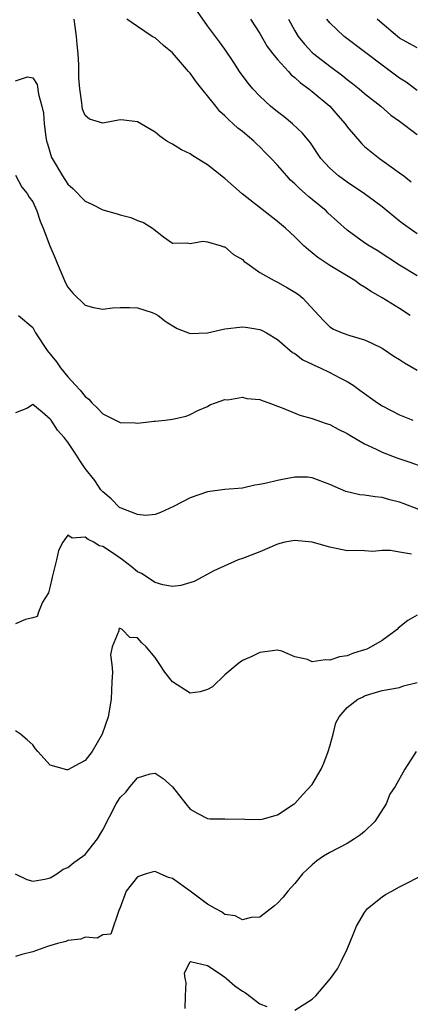
# Model space of a CAD drawing. Units: inches. Extents: x 2619000 to 2622000, y 1521000 to 1524000.
# Drawn here: x 2619341 to 2619386, y 1522850 to 1522963 of the extents above; entities that cross this region are included whole.
import ezdxf

# ---------------------------------------------------------------- set-up
doc = ezdxf.new("R2010")
doc.units = ezdxf.units.IN
doc.header["$MEASUREMENT"] = 0
doc.layers.add('LD26191521_2ft', color=102, linetype='Continuous')

msp = doc.modelspace()

# ---------------------------------------------------------------- linework, layer by layer
at = {"layer": 'LD26191521_2ft'}
for points, elevation in [([(2619386.23, 1522929), (2619385, 1522929.79), (2619383, 1522931.03), (2619381.74, 1522931.74), (2619381, 1522932.27), (2619380.53, 1522932.53), (2619379.87, 1522933), (2619377, 1522934.73), (2619375.64, 1522935.64), (2619375, 1522936.2), (2619374.55, 1522936.55), (2619374.05, 1522937), (2619373, 1522938.02), (2619371.94, 1522939), (2619371, 1522939.78), (2619366.96, 1522942.96), (2619365, 1522944.7), (2619364.82, 1522944.82), (2619363, 1522946.29), (2619361.33, 1522947.33), (2619361, 1522947.56), (2619360.01, 1522948.01), (2619359, 1522948.65), (2619358.75, 1522948.75), (2619358.35, 1522949), (2619357.55, 1522949.55), (2619357, 1522950.02), (2619355, 1522951.21), (2619353.41, 1522951.41), (2619353, 1522951.43), (2619351, 1522951.04), (2619349.5, 1522951.5), (2619349, 1522951.92), (2619348.68, 1522952.68), (2619348.63, 1522953), (2619348.62, 1522953.37), (2619348.37, 1522955), (2619348.26, 1522956.26), (2619348.28, 1522957), (2619348.26, 1522957.74), (2619348.17, 1522959), (2619348.06, 1522960.06), (2619348, 1522961), (2619347.86, 1522962.14), (2619347.72, 1522963)], 7882), ([(2619387, 1522933.57), (2619385, 1522934.76), (2619382.44, 1522936.44), (2619381.53, 1522937), (2619381, 1522937.35), (2619379, 1522938.78), (2619376.79, 1522940.79), (2619376.58, 1522941), (2619375, 1522942.31), (2619374.61, 1522942.61), (2619374.19, 1522943), (2619373.55, 1522943.55), (2619373, 1522944.12), (2619372.52, 1522944.52), (2619372.07, 1522945), (2619371, 1522946.26), (2619370.31, 1522947), (2619369.66, 1522947.66), (2619369, 1522948.35), (2619368.65, 1522948.65), (2619368.3, 1522949), (2619367, 1522950.1), (2619366.48, 1522950.48), (2619365.96, 1522951), (2619365.43, 1522951.43), (2619365, 1522951.9), (2619364.4, 1522952.4), (2619363.97, 1522953), (2619362.35, 1522955), (2619361.74, 1522955.74), (2619361, 1522956.79), (2619360.9, 1522956.9), (2619360.82, 1522957), (2619359, 1522959.14), (2619357.96, 1522959.96), (2619357, 1522960.84), (2619356.89, 1522960.89), (2619356.68, 1522961), (2619355, 1522962.16), (2619353.78, 1522963)], 7884), ([(2619387, 1522938.37), (2619385.46, 1522939.46), (2619385, 1522939.84), (2619384.34, 1522940.34), (2619383, 1522941.46), (2619382.11, 1522942.11), (2619381, 1522942.95), (2619379, 1522944.28), (2619378, 1522945), (2619377, 1522945.89), (2619376, 1522947), (2619374.79, 1522948.79), (2619373.9, 1522949.9), (2619372.73, 1522951), (2619371.77, 1522951.77), (2619371, 1522952.35), (2619370.21, 1522953), (2619369, 1522954.16), (2619368.18, 1522955), (2619367.65, 1522955.65), (2619366.65, 1522957), (2619366.01, 1522958.01), (2619365, 1522959.53), (2619364.39, 1522960.39), (2619363, 1522962.21), (2619361.87, 1522963.87)], 7886), ([(2619367.93, 1522963), (2619369, 1522961.34), (2619369.85, 1522959.85), (2619370.48, 1522959), (2619371, 1522958.34), (2619372.26, 1522957), (2619372.6, 1522956.6), (2619373, 1522956.29), (2619373.67, 1522955.67), (2619374.61, 1522955), (2619375, 1522954.69), (2619377, 1522953), (2619377.94, 1522951.94), (2619378.75, 1522951), (2619379, 1522950.65), (2619380.67, 1522948.67), (2619381, 1522948.38), (2619381.76, 1522947.76), (2619382.71, 1522947), (2619383.76, 1522946.24), (2619385, 1522945.37), (2619385.47, 1522945), (2619386.34, 1522944.34)], 7888), ([(2619372.28, 1522963), (2619373, 1522961.64), (2619373.37, 1522961), (2619374.11, 1522960.11), (2619375, 1522959.17), (2619375.19, 1522959), (2619377, 1522957.6), (2619378.49, 1522956.49), (2619379, 1522956.08), (2619379.62, 1522955.62), (2619380.38, 1522955), (2619381, 1522954.46), (2619382.86, 1522953), (2619383.99, 1522951.99), (2619385, 1522951.28), (2619387, 1522949.76)], 7890), ([(2619387, 1522954.8), (2619385.74, 1522955.74), (2619385, 1522956.21), (2619383, 1522957.69), (2619381, 1522959.25), (2619378.65, 1522961), (2619377, 1522962.56), (2619376.66, 1522963)], 7892), ([(2619387, 1522959.68), (2619386.17, 1522960.17), (2619385, 1522960.82), (2619384.76, 1522961), (2619383, 1522962.5), (2619382.45, 1522963)], 7894), ([(2619341, 1522955.9), (2619342.37, 1522956.37), (2619343, 1522956.24), (2619343.51, 1522955.51), (2619343.63, 1522954.37), (2619344.04, 1522953), (2619344.22, 1522952.22), (2619344.29, 1522951), (2619344.5, 1522949.5), (2619344.58, 1522949), (2619344.67, 1522948.67), (2619345.14, 1522947.14), (2619345.21, 1522947), (2619346.4, 1522945), (2619347, 1522944.07), (2619347.58, 1522943.58), (2619349, 1522942.11), (2619349.77, 1522941.77), (2619351, 1522941.12), (2619352.65, 1522940.65), (2619353, 1522940.53), (2619354.23, 1522940.23), (2619355, 1522939.88), (2619355.66, 1522939.66), (2619356.7, 1522939), (2619357.96, 1522938.04), (2619359, 1522937.3), (2619360.67, 1522937.33), (2619361, 1522937.25), (2619362.46, 1522937.54), (2619363, 1522937.45), (2619364.57, 1522937), (2619364.88, 1522936.88), (2619365, 1522936.88), (2619365.99, 1522935.99), (2619367, 1522935.43), (2619367.21, 1522935.21), (2619367.49, 1522935), (2619369, 1522933.95), (2619370.64, 1522933), (2619371, 1522932.84), (2619372.17, 1522932.17), (2619373, 1522931.69), (2619373.41, 1522931.41), (2619373.92, 1522931), (2619375.74, 1522929), (2619376.35, 1522928.35), (2619377, 1522927.72), (2619377.44, 1522927.44), (2619378.42, 1522927), (2619379.3, 1522926.7), (2619381, 1522926.22), (2619381.84, 1522925.84), (2619383, 1522925.25), (2619384.36, 1522924.36), (2619385, 1522923.96), (2619385.57, 1522923.57), (2619387, 1522922.75)], 7880), ([(2619341, 1522945.08), (2619341.72, 1522943.72), (2619342.35, 1522943), (2619342.58, 1522942.58), (2619343, 1522942.05), (2619343.46, 1522941), (2619343.83, 1522939.83), (2619344.18, 1522939), (2619344.96, 1522937), (2619345.57, 1522935.57), (2619345.77, 1522935), (2619346.74, 1522932.74), (2619347, 1522932.24), (2619347.56, 1522931.56), (2619349, 1522930.18), (2619349.93, 1522929.93), (2619351, 1522929.74), (2619352.13, 1522929.87), (2619353, 1522929.91), (2619354.06, 1522929.94), (2619355, 1522929.88), (2619356.66, 1522929.34), (2619357, 1522929.21), (2619357.36, 1522929), (2619358.27, 1522928.27), (2619359.52, 1522927.52), (2619361, 1522926.93), (2619363, 1522927.02), (2619365, 1522927.49), (2619367, 1522927.72), (2619367.64, 1522927.64), (2619369, 1522927.4), (2619369.27, 1522927.27), (2619369.76, 1522927), (2619371, 1522926.26), (2619372.75, 1522924.75), (2619373, 1522924.63), (2619373.91, 1522923.91), (2619375, 1522923.42), (2619375.28, 1522923.28), (2619375.92, 1522923), (2619377, 1522922.46), (2619378.15, 1522921.85), (2619379, 1522921.42), (2619379.67, 1522921), (2619380.46, 1522920.46), (2619382.49, 1522919), (2619383, 1522918.66), (2619385, 1522917.63), (2619386.51, 1522917)], 7878), ([(2619341.37, 1522929), (2619343, 1522927.61), (2619343.31, 1522927), (2619344.63, 1522925), (2619345.69, 1522923.69), (2619346.16, 1522923), (2619347, 1522921.97), (2619347.87, 1522921), (2619348.43, 1522920.43), (2619349, 1522919.7), (2619349.4, 1522919.4), (2619349.74, 1522919), (2619350.39, 1522918.39), (2619351, 1522917.74), (2619353, 1522916.73), (2619354.71, 1522916.71), (2619355, 1522916.67), (2619356.9, 1522916.9), (2619357, 1522916.9), (2619358.15, 1522917), (2619359, 1522917.13), (2619360.54, 1522917.46), (2619361, 1522917.66), (2619361.89, 1522918.11), (2619363, 1522918.57), (2619363.25, 1522918.75), (2619363.9, 1522919), (2619365, 1522919.36), (2619365.34, 1522919.34), (2619367, 1522919.66), (2619367.5, 1522919.5), (2619369, 1522919.38), (2619369.26, 1522919.26), (2619370.04, 1522919), (2619371, 1522918.62), (2619371.57, 1522918.43), (2619373.56, 1522917.56), (2619375, 1522917.21), (2619376.61, 1522916.61), (2619377, 1522916.51), (2619377.97, 1522915.97), (2619379, 1522915.48), (2619379.29, 1522915.29), (2619381, 1522914.28), (2619382.33, 1522913.67), (2619383, 1522913.33), (2619384.68, 1522912.68), (2619386.18, 1522912.18), (2619387.66, 1522911.66)], 7876), ([(2619387.22, 1522906.78), (2619385.43, 1522907.43), (2619385, 1522907.6), (2619383.88, 1522907.88), (2619383, 1522908.12), (2619382.2, 1522908.2), (2619381, 1522908.41), (2619380.46, 1522908.46), (2619378.84, 1522908.84), (2619377, 1522909.64), (2619375, 1522910.4), (2619374.45, 1522910.45), (2619373, 1522910.48), (2619371.77, 1522910.23), (2619371, 1522910.1), (2619369.77, 1522909.77), (2619369, 1522909.62), (2619368.43, 1522909.57), (2619367, 1522909.22), (2619365, 1522909.04), (2619363, 1522908.79), (2619361, 1522908.1), (2619359.11, 1522907.11), (2619357.6, 1522906.4), (2619357, 1522906.18), (2619355.94, 1522906.06), (2619355, 1522906.17), (2619353.1, 1522906.9), (2619353, 1522906.95), (2619352.93, 1522907), (2619351.98, 1522907.98), (2619351, 1522908.77), (2619350.8, 1522909), (2619350.08, 1522910.08), (2619349, 1522911.48), (2619348.38, 1522912.38), (2619348.01, 1522913), (2619347, 1522914.49), (2619346.59, 1522915), (2619345.84, 1522915.84), (2619345.1, 1522917), (2619345, 1522917.12), (2619344.06, 1522917.94), (2619343, 1522918.8), (2619342.39, 1522918.39), (2619341, 1522917.83)], 7874), ([(2619386.36, 1522901.64), (2619385, 1522901.86), (2619383.95, 1522902.05), (2619383, 1522902.05), (2619381.95, 1522901.95), (2619381, 1522902.01), (2619379.95, 1522902.05), (2619379, 1522902.04), (2619377, 1522902.43), (2619375, 1522903.02), (2619373, 1522903.21), (2619371.84, 1522903), (2619371, 1522902.8), (2619369, 1522901.91), (2619367, 1522901.15), (2619366.53, 1522901), (2619363.74, 1522899.74), (2619361.48, 1522898.52), (2619359.95, 1522898.05), (2619359, 1522897.93), (2619357.88, 1522898.12), (2619357, 1522898.38), (2619355.43, 1522899.43), (2619355, 1522899.63), (2619354.24, 1522900.24), (2619353.25, 1522901), (2619352.45, 1522901.55), (2619351, 1522902.5), (2619350.58, 1522902.58), (2619350, 1522903), (2619349.32, 1522903.32), (2619349, 1522903.6), (2619347.49, 1522903.49), (2619347, 1522903.82), (2619346.43, 1522903), (2619345.94, 1522902.06), (2619345.71, 1522901), (2619345.22, 1522899), (2619345.19, 1522898.81), (2619345, 1522897.96), (2619344.81, 1522897.2), (2619344.12, 1522896.12), (2619343.64, 1522895), (2619343.5, 1522894.5), (2619343, 1522894.33), (2619342.16, 1522894.16), (2619341, 1522893.66)], 7872), ([(2619387, 1522894.65), (2619385.95, 1522894.05), (2619384.85, 1522893.15), (2619384.74, 1522893), (2619383, 1522891.75), (2619381.74, 1522891), (2619381.25, 1522890.75), (2619381, 1522890.66), (2619379.73, 1522890.27), (2619379, 1522889.99), (2619378.13, 1522889.87), (2619377, 1522889.47), (2619376.47, 1522889.53), (2619375, 1522889.31), (2619374.45, 1522889.55), (2619373, 1522889.85), (2619371.5, 1522890.5), (2619371, 1522890.63), (2619369, 1522890.38), (2619368.08, 1522889.92), (2619367, 1522889.43), (2619366.74, 1522889.26), (2619366.4, 1522889), (2619365, 1522887.79), (2619363.58, 1522886.42), (2619363, 1522886.11), (2619362.15, 1522885.85), (2619361, 1522885.72), (2619359, 1522886.99), (2619358.11, 1522888.11), (2619357.55, 1522889), (2619357, 1522889.78), (2619355.98, 1522891), (2619355.48, 1522891.48), (2619355, 1522892.06), (2619354.1, 1522892.1), (2619353.21, 1522893), (2619353, 1522893.13), (2619352.88, 1522893.12), (2619352.84, 1522893), (2619352.85, 1522892.85), (2619352.07, 1522891), (2619351.89, 1522890.11), (2619352.03, 1522889), (2619352.12, 1522888.12), (2619352.06, 1522887), (2619351.99, 1522886.01), (2619351.97, 1522885), (2619351.61, 1522883), (2619350.95, 1522881), (2619349.8, 1522879), (2619349, 1522877.98), (2619348.35, 1522877.65), (2619347, 1522876.9), (2619346.91, 1522876.91), (2619345, 1522877.44), (2619343.57, 1522879), (2619343.32, 1522879.32), (2619343, 1522879.79), (2619342.36, 1522880.36), (2619341.57, 1522881), (2619341, 1522881.39)], 7870), ([(2619340.98, 1522864.98), (2619342.32, 1522864.32), (2619343, 1522864.15), (2619344.38, 1522864.38), (2619345, 1522864.54), (2619345.76, 1522865), (2619346.49, 1522865.51), (2619347, 1522865.7), (2619347.7, 1522866.3), (2619348.74, 1522867), (2619349, 1522867.2), (2619350.4, 1522869), (2619351, 1522870.05), (2619352.55, 1522873), (2619353, 1522873.73), (2619353.64, 1522874.36), (2619354.14, 1522875), (2619355, 1522876), (2619356.45, 1522876.45), (2619357, 1522876.53), (2619357.92, 1522875.92), (2619359, 1522874.98), (2619360.51, 1522873), (2619361, 1522872.42), (2619361.89, 1522871.89), (2619363, 1522871.32), (2619363.28, 1522871.28), (2619365, 1522871.28), (2619365.26, 1522871.26), (2619367, 1522871.29), (2619367.26, 1522871.26), (2619369, 1522871.22), (2619369.27, 1522871.27), (2619371, 1522871.75), (2619372.91, 1522873), (2619373, 1522873.07), (2619373.91, 1522874.09), (2619375, 1522875.24), (2619376.02, 1522877), (2619376.33, 1522877.67), (2619376.84, 1522879), (2619377, 1522879.62), (2619377.38, 1522881), (2619377.69, 1522882.31), (2619378.08, 1522883), (2619379, 1522884.04), (2619380.23, 1522885), (2619380.75, 1522885.25), (2619381, 1522885.39), (2619381.59, 1522885.59), (2619383, 1522885.99), (2619385, 1522886.35), (2619385.46, 1522886.54), (2619387, 1522886.92)], 7868), ([(2619386.9, 1522879), (2619385.61, 1522877), (2619384.48, 1522875), (2619383.87, 1522874.13), (2619383.45, 1522873), (2619382.18, 1522871), (2619381, 1522869.84), (2619380.53, 1522869.47), (2619379.84, 1522869), (2619379, 1522868.48), (2619377, 1522867.43), (2619376.28, 1522867), (2619375.53, 1522866.47), (2619375, 1522866.03), (2619374.46, 1522865.54), (2619373.89, 1522865), (2619373, 1522863.88), (2619372.2, 1522863), (2619371.67, 1522862.33), (2619371, 1522861.61), (2619370.69, 1522861.31), (2619369, 1522860.03), (2619367.99, 1522859.99), (2619367, 1522859.71), (2619366.16, 1522860.16), (2619365, 1522860.34), (2619364.62, 1522860.62), (2619363.89, 1522861), (2619363, 1522861.49), (2619361, 1522862.99), (2619359, 1522864.46), (2619358.55, 1522864.55), (2619357.58, 1522865), (2619357, 1522865.24), (2619356.79, 1522865.21), (2619355.99, 1522865), (2619355, 1522864.65), (2619353.68, 1522863), (2619352.98, 1522861.02), (2619352.88, 1522860.88), (2619351.93, 1522858.07), (2619351, 1522857.99), (2619350.38, 1522857.62), (2619349, 1522857.72), (2619348.51, 1522857.49), (2619347, 1522857.33), (2619346.76, 1522857.24), (2619345.84, 1522857), (2619344.67, 1522856.67), (2619343, 1522856.05), (2619341.75, 1522855.75), (2619341, 1522855.49)], 7866), ([(2619373, 1522849.35), (2619375, 1522850.63), (2619375.42, 1522851), (2619377.07, 1522853), (2619377.89, 1522854.11), (2619378.36, 1522855), (2619379, 1522856.36), (2619379.78, 1522858.22), (2619380.06, 1522859), (2619381, 1522860.57), (2619381.34, 1522861), (2619383, 1522862.35), (2619383.4, 1522862.6), (2619384.1, 1522863), (2619385, 1522863.49), (2619387.93, 1522865)], 7864), ([(2619360.46, 1522849.54), (2619360.47, 1522851), (2619360.54, 1522852.54), (2619360.43, 1522853), (2619360.38, 1522853.62), (2619361, 1522854.89), (2619361.06, 1522854.94), (2619363, 1522854.48), (2619364.47, 1522853.53), (2619365, 1522853.14), (2619365.18, 1522853), (2619366.13, 1522852.13), (2619367, 1522851.54), (2619367.35, 1522851.35), (2619369, 1522850.07), (2619369.78, 1522849.78)], 7864)]:
    msp.add_lwpolyline(points, dxfattribs=dict(at, elevation=elevation))

doc.saveas('drawing.dxf')
